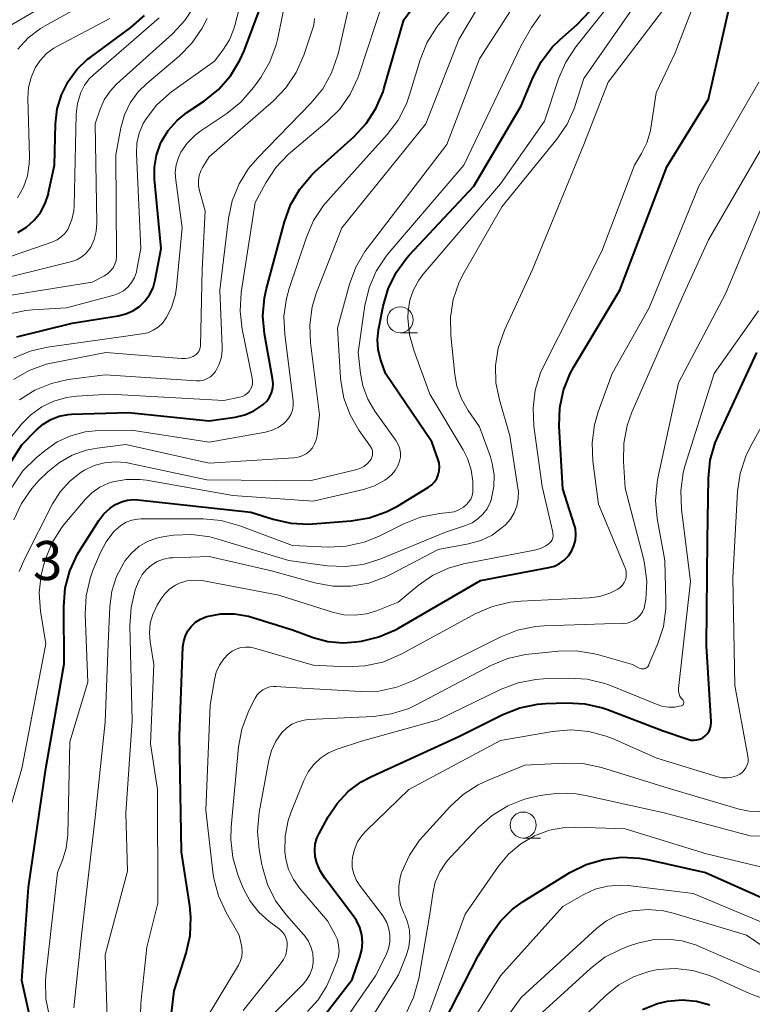
# Model space of a CAD drawing. Units: metres. Extents: x -70000 to -68000, y 21000 to 22500.
# Drawn here: x -69179 to -69109, y 22222 to 22317 of the extents above; entities that cross this region are included whole.
import ezdxf

# ---------------------------------------------------------------- set-up
doc = ezdxf.new("R2010")
doc.units = ezdxf.units.M
for name, color, linetype, lineweight in [('633100_広葉樹林', 7, 'Continuous', 13), ('710100_等高線(計曲線)', 7, 'Continuous', 40), ('710200_等高線(主曲線)', 7, 'Continuous', 13), ('731200_図化機測定による標高点', 7, 'Continuous', 40)]:
    doc.layers.add(name, color=color, linetype=linetype, lineweight=lineweight)
doc.styles.add('Style-WORKING', font='MS Gothic.ttf')

msp = doc.modelspace()

# ---------------------------------------------------------------- linework, layer by layer
at = {"layer": '633100_広葉樹林', "linetype": 'Continuous', "lineweight": 13}
for p, q in [((-69142.64, 22286.9), (-69140.973, 22286.9)), ((-69130.81, 22238.33), (-69129.143, 22238.33))]:
    msp.add_line(p, q, dxfattribs=at)
for centre in [(-69142.64, 22288.15), (-69130.81, 22239.58)]:
    msp.add_circle(centre, 1.25, dxfattribs=at)
at = {"layer": '710100_等高線(計曲線)', "linetype": 'Continuous', "lineweight": 40, "flags": 128}
for points, elevation in [([(-69184.5, 22267.6), (-69179, 22276.13), (-69177.61, 22277.56), (-69176.96, 22278.13), (-69176.22, 22278.57), (-69175.41, 22278.88), (-69174.57, 22279.04), (-69174.22, 22279.07), (-69168.75, 22279.25), (-69161, 22278.44), (-69158.5, 22278.8), (-69157.58, 22279.02), (-69156.72, 22279.39), (-69155.93, 22279.9), (-69155.8, 22280.01), (-69155.47, 22280.34), (-69155.21, 22280.72), (-69155.01, 22281.14), (-69154.89, 22281.58), (-69154.85, 22282.04), (-69154.9, 22282.51), (-69155.67, 22286.8), (-69155.83, 22288.53), (-69155.68, 22290.27), (-69155.48, 22291.16), (-69153.76, 22297.56), (-69153.17, 22299.2), (-69152.3, 22300.71), (-69151.17, 22302.04), (-69150.81, 22302.39), (-69147.11, 22305.73), (-69145.92, 22307.01), (-69144.97, 22308.47), (-69144.29, 22310.08), (-69144.21, 22310.36), (-69142.28, 22317), (-69136.46, 22325)], 300), ([(-69162.83, 22228.97), (-69162.75, 22230.71), (-69162.86, 22231.8), (-69163.65, 22237), (-69163.84, 22248.16), (-69163.52, 22256.7), (-69163.45, 22257.25), (-69163.29, 22257.77), (-69163.04, 22258.26), (-69162.7, 22258.7), (-69162.3, 22259.07), (-69161.84, 22259.37), (-69161.33, 22259.58), (-69161.21, 22259.62), (-69159.89, 22259.87), (-69158.55, 22259.88), (-69157.22, 22259.66), (-69156.81, 22259.54), (-69153, 22258.33), (-69151, 22257.6), (-69149.58, 22257.22), (-69148.12, 22257.09), (-69146.89, 22257.18), (-69146.37, 22257.26), (-69144.68, 22257.66), (-69143.08, 22258.35), (-69142.8, 22258.5), (-69134.92, 22263.08), (-69128.36, 22264.33), (-69127.82, 22264.48), (-69127.32, 22264.72), (-69126.86, 22265.05), (-69126.47, 22265.45), (-69126.16, 22265.91), (-69125.93, 22266.42), (-69125.79, 22266.96), (-69125.75, 22267.52), (-69125.8, 22268.08), (-69125.9, 22268.46), (-69127, 22271.91), (-69127.34, 22277.93), (-69127.29, 22279.67), (-69126.94, 22281.38), (-69126.29, 22283), (-69125.94, 22283.64), (-69121.53, 22291), (-69117, 22302.87), (-69113, 22309.37), (-69110.38, 22321)], 320), ([(-69161.44, 22309.21), (-69160.09, 22310.3), (-69158.94, 22311.61), (-69158.04, 22313.1), (-69157.64, 22314.02), (-69155.79, 22319)], 290), ([(-69179.39, 22296.55), (-69178.56, 22297.07), (-69177.83, 22297.72), (-69177.23, 22298.48), (-69176.77, 22299.34), (-69176.46, 22300.27), (-69176.44, 22300.38), (-69175.87, 22303), (-69175.77, 22307), (-69175.61, 22308.42), (-69175.21, 22309.78), (-69174.57, 22311.06), (-69173.73, 22312.21), (-69172.69, 22313.19), (-69172.45, 22313.37), (-69168.53, 22316.26), (-69167.22, 22317.41)], 280), ([(-69176.9, 22215.1), (-69179, 22224.63), (-69178.38, 22233.62), (-69176.69, 22245), (-69174.94, 22255.06), (-69174.98, 22260.6), (-69174.84, 22262.34), (-69174.4, 22264.03), (-69173.67, 22265.61), (-69173.41, 22266.05), (-69171.62, 22268.86), (-69171.13, 22269.5), (-69170.53, 22270.05), (-69170, 22270.4), (-69169.44, 22270.66), (-69168.84, 22270.81), (-69168.22, 22270.86), (-69167.86, 22270.84), (-69157, 22269.66), (-69154.86, 22268.97), (-69153.16, 22268.59), (-69151.42, 22268.51), (-69151.05, 22268.53), (-69147.34, 22268.82), (-69145.62, 22269.1), (-69143.98, 22269.68), (-69142.91, 22270.24), (-69139.93, 22272.06), (-69139.61, 22272.29), (-69139.35, 22272.57), (-69139.13, 22272.89), (-69138.98, 22273.25), (-69138.88, 22273.62), (-69138.86, 22274.01), (-69138.9, 22274.39), (-69138.99, 22274.7), (-69139.59, 22276.41), (-69144.04, 22283), (-69144.52, 22284.37), (-69144.75, 22285.28), (-69144.82, 22286.21), (-69144.72, 22287.17), (-69144.28, 22289.45), (-69143.8, 22291.13), (-69143.03, 22292.69), (-69142.01, 22294.1), (-69141.77, 22294.37), (-69135.56, 22301), (-69131, 22308.73), (-69129.89, 22311.42), (-69129.09, 22312.96), (-69128.03, 22314.35), (-69127.25, 22315.11), (-69125.61, 22316.55), (-69124.41, 22317.81)], 310), ([(-69179.49, 22286.52), (-69174.16, 22287.84), (-69169.75, 22288.53), (-69169.02, 22288.71), (-69168.34, 22289.01), (-69167.71, 22289.43), (-69167.17, 22289.95), (-69166.73, 22290.56), (-69166.4, 22291.23), (-69166.18, 22292), (-69165.63, 22295), (-69166.26, 22301.66), (-69166.26, 22302.83), (-69166.07, 22303.99), (-69165.67, 22305.1), (-69165.58, 22305.28), (-69164.93, 22306.36), (-69164.09, 22307.3), (-69163.14, 22308.07), (-69161.44, 22309.21)], 290), ([(-69112.74, 22249.52), (-69113.19, 22256.81), (-69113.11, 22267), (-69113.01, 22272.91), (-69112.83, 22274.64), (-69112.35, 22276.32), (-69112.08, 22276.95), (-69108.35, 22285)], 330), ([(-69152.34, 22218.13), (-69147.27, 22224.73), (-69146.51, 22226.86), (-69146.33, 22227.57), (-69146.27, 22228.3), (-69146.34, 22229.03), (-69146.53, 22229.74), (-69146.85, 22230.4), (-69147.12, 22230.81), (-69149.89, 22234.46), (-69150.34, 22235.17), (-69150.66, 22235.95), (-69150.8, 22236.56), (-69150.85, 22237.15), (-69150.8, 22237.74), (-69150.64, 22238.31), (-69150.44, 22238.75), (-69149.57, 22240.36), (-69148.71, 22241.66), (-69147.64, 22242.8), (-69146.39, 22243.73), (-69145.41, 22244.25), (-69137, 22248.1), (-69132.76, 22250.21), (-69131.14, 22250.85), (-69129.43, 22251.2), (-69128.66, 22251.25), (-69126.63, 22251.33), (-69124.89, 22251.24), (-69123.19, 22250.85), (-69122.7, 22250.67), (-69117.37, 22248.63), (-69114.98, 22247.82), (-69114.69, 22247.75), (-69114.4, 22247.73), (-69114.11, 22247.76), (-69113.82, 22247.84), (-69113.56, 22247.97), (-69113.32, 22248.14), (-69113.12, 22248.36), (-69112.95, 22248.6), (-69112.83, 22248.87), (-69112.76, 22249.16), (-69112.74, 22249.45), (-69112.74, 22249.52)], 330), ([(-69141, 22215.57), (-69135.15, 22227), (-69133.97, 22229), (-69133.01, 22230.34), (-69131.83, 22231.49), (-69130.81, 22232.22), (-69126.32, 22235), (-69124.77, 22235.78), (-69123.1, 22236.28), (-69121.37, 22236.49), (-69119.63, 22236.39), (-69118.88, 22236.25), (-69113.28, 22235), (-69106.17, 22231.83)], 340), ([(-69165.88, 22211), (-69164.36, 22223.64), (-69163.21, 22227.27), (-69162.83, 22228.97)], 320), ([(-69119.36, 22221.86), (-69117.9, 22222.42), (-69116.93, 22222.64), (-69115.54, 22222.76), (-69114.16, 22222.63), (-69112.87, 22222.29)], 350)]:
    msp.add_lwpolyline(points, dxfattribs=dict(at, elevation=elevation))
at = {"layer": '710200_等高線(主曲線)', "linetype": 'Continuous', "lineweight": 13, "flags": 128}
for points, elevation in [([(-69180.33, 22288.68), (-69178.62, 22289.05), (-69177.97, 22289.11), (-69174.7, 22289.3), (-69170.25, 22290.48), (-69169.73, 22290.67), (-69169.25, 22290.94), (-69168.82, 22291.3), (-69168.47, 22291.72), (-69168.19, 22292.2), (-69168, 22292.72), (-69167.94, 22293), (-69167.58, 22295), (-69167.98, 22304.12), (-69167.94, 22305.12), (-69167.72, 22306.09), (-69167.34, 22307.01), (-69167.07, 22307.47), (-69166.06, 22308.78), (-69164.83, 22309.89), (-69164.61, 22310.06), (-69160.49, 22313), (-69159.68, 22314.07), (-69159.06, 22315.05), (-69158.62, 22316.12), (-69158.53, 22316.43), (-69156.68, 22323.66)], 288), ([(-69174, 22222), (-69173.28, 22229), (-69171.99, 22240.01), (-69171, 22249.47), (-69170.72, 22257), (-69170.55, 22260.58), (-69170.35, 22262.05), (-69169.9, 22263.47), (-69169.21, 22264.78), (-69169.07, 22265), (-69168.46, 22265.73), (-69167.75, 22266.35), (-69166.93, 22266.83), (-69166.05, 22267.16), (-69165.29, 22267.31), (-69164.42, 22267.43), (-69162.68, 22267.5), (-69160.95, 22267.27), (-69160.25, 22267.08), (-69153.34, 22265), (-69149.67, 22264.5), (-69147.93, 22264.42), (-69146.2, 22264.64), (-69144.51, 22265.16), (-69138.27, 22267.73), (-69136.35, 22268.37), (-69135.73, 22268.63), (-69135.17, 22269), (-69134.69, 22269.45), (-69134.29, 22269.99), (-69133.99, 22270.59), (-69133.87, 22270.94), (-69133.85, 22271), (-69133.63, 22272.11), (-69133.61, 22273.24), (-69133.79, 22274.35), (-69133.97, 22274.96), (-69135, 22277.87), (-69136.09, 22279.44), (-69136.74, 22280.56), (-69137.18, 22281.77), (-69137.38, 22282.9), (-69137.78, 22286.65), (-69137.81, 22288.39), (-69137.54, 22290.11), (-69136.97, 22291.76), (-69136.5, 22292.69), (-69132.86, 22299), (-69127.57, 22305.5), (-69126.59, 22306.95), (-69125.88, 22308.54), (-69125.78, 22308.84), (-69125, 22311.36), (-69116.87, 22323)], 314), ([(-69168.85, 22235.15), (-69169, 22240.71), (-69168.4, 22249.6), (-69168.62, 22258.75), (-69168.51, 22260.49), (-69168.1, 22262.18), (-69167.76, 22263.06), (-69167.74, 22263.1), (-69167.43, 22263.66), (-69167.03, 22264.15), (-69166.54, 22264.57), (-69166, 22264.9), (-69165.4, 22265.13), (-69164.77, 22265.25), (-69164.51, 22265.27), (-69161, 22265.38), (-69155, 22264), (-69150.83, 22262.86), (-69149.11, 22262.55), (-69147.37, 22262.54), (-69145.65, 22262.84), (-69144.01, 22263.43), (-69143.5, 22263.68), (-69139, 22266.08), (-69136.07, 22266.62), (-69134.9, 22266.94), (-69133.81, 22267.46), (-69132.82, 22268.17), (-69132.5, 22268.45), (-69132.04, 22268.98), (-69131.68, 22269.59), (-69131.43, 22270.24), (-69131.29, 22270.93), (-69131.28, 22271.64), (-69131.32, 22271.97), (-69132.1, 22277), (-69133.1, 22280.45), (-69133.43, 22282.09), (-69133.46, 22283.77), (-69133.21, 22285.42), (-69132.6, 22287.16), (-69129.91, 22293), (-69125, 22305), (-69122.66, 22311), (-69115, 22321.1)], 316), ([(-69167.9, 22211), (-69167.56, 22222.44), (-69167, 22227.85), (-69165.93, 22232.07), (-69165.97, 22243), (-69166.63, 22247.37), (-69166.31, 22255), (-69166.68, 22257.18), (-69166.75, 22258.07), (-69166.67, 22258.97), (-69166.43, 22259.83), (-69166, 22260.71), (-69165.64, 22261.3), (-69165.25, 22261.82), (-69164.78, 22262.28), (-69164.23, 22262.64), (-69163.86, 22262.82), (-69163.16, 22263.04), (-69162.44, 22263.13), (-69161.72, 22263.09), (-69161.5, 22263.06), (-69154.31, 22261.69), (-69149.13, 22260.04), (-69148.07, 22259.8), (-69146.97, 22259.74), (-69145.89, 22259.88), (-69144.92, 22260.18), (-69142.84, 22261), (-69140.92, 22262.6), (-69139.53, 22263.57), (-69137.99, 22264.28), (-69136.55, 22264.68), (-69129.72, 22266), (-69129.16, 22266.17), (-69128.63, 22266.42), (-69128.4, 22266.57), (-69128.25, 22266.7), (-69128.13, 22266.84), (-69128.04, 22267.01), (-69127.97, 22267.19), (-69127.94, 22267.38), (-69127.95, 22267.57), (-69127.97, 22267.72), (-69129, 22272.11), (-69129.79, 22277.92), (-69129.87, 22279.66), (-69129.65, 22281.39), (-69129.14, 22283.05), (-69128.8, 22283.78), (-69123.25, 22294.75), (-69120.12, 22303), (-69119.43, 22304.13), (-69118.92, 22305.15), (-69118.6, 22306.23), (-69118.54, 22306.58), (-69118.04, 22309.96), (-69116.2, 22313.8), (-69113.46, 22321)], 318), ([(-69183.6, 22302.87), (-69183.51, 22303), (-69183.06, 22303.89), (-69182.77, 22304.85), (-69182.64, 22305.84), (-69182.7, 22306.84), (-69182.78, 22307.3), (-69183.16, 22308.99), (-69183.36, 22310.5), (-69183.3, 22312.02), (-69183.12, 22313), (-69182.84, 22313.8), (-69182.43, 22314.54), (-69181.9, 22315.2), (-69181.26, 22315.76), (-69180.84, 22316.04), (-69174.17, 22319.92)], 274), ([(-69179.77, 22268.92), (-69179.04, 22270.5), (-69178.05, 22271.94), (-69177.36, 22272.69), (-69176.5, 22273.54), (-69175.4, 22274.44), (-69174.16, 22275.14), (-69172.81, 22275.62), (-69171.76, 22275.82), (-69169, 22276.16), (-69161, 22274.36), (-69152.87, 22274.87), (-69152.46, 22274.94), (-69152.06, 22275.07), (-69151.69, 22275.27), (-69151.36, 22275.53), (-69151.08, 22275.85), (-69150.86, 22276.21), (-69150.71, 22276.6), (-69150.63, 22277), (-69150.4, 22279), (-69151.26, 22285.93), (-69151.33, 22287.67), (-69151.09, 22289.4), (-69150.67, 22290.77), (-69148.26, 22297), (-69140.17, 22307), (-69137, 22315.11), (-69134.21, 22319.81)], 304), ([(-69178.9, 22273.62), (-69177.62, 22274.89), (-69176.77, 22275.6), (-69175.6, 22276.42), (-69174.31, 22277.01), (-69172.93, 22277.38), (-69171.63, 22277.5), (-69168.47, 22277.53), (-69161, 22276.38), (-69155.57, 22277.36), (-69154.94, 22277.54), (-69154.36, 22277.81), (-69153.83, 22278.18), (-69153.61, 22278.39), (-69153.35, 22278.71), (-69153.14, 22279.06), (-69153, 22279.45), (-69152.93, 22279.85), (-69152.93, 22280.27), (-69152.94, 22280.36), (-69153.74, 22286.74), (-69153.81, 22288.49), (-69153.57, 22290.21), (-69153.3, 22291.16), (-69151.66, 22296.08), (-69150.97, 22297.68), (-69150.01, 22299.14), (-69149.6, 22299.62), (-69143.88, 22305.95), (-69142.83, 22307.34), (-69142.04, 22308.9), (-69141.73, 22309.77), (-69140.72, 22313.15), (-69140.07, 22314.77), (-69139.16, 22316.25), (-69138.96, 22316.51), (-69136.84, 22319.16)], 302), ([(-69164.24, 22290.6), (-69164.14, 22291.29), (-69163.59, 22297), (-69164.22, 22301.57), (-69164.26, 22302.31), (-69164.17, 22303.05), (-69163.95, 22303.76), (-69163.71, 22304.25), (-69163.11, 22305.13), (-69162.36, 22305.89), (-69161.8, 22306.31), (-69159.31, 22307.98), (-69157.96, 22309.08), (-69156.74, 22310.49), (-69156.05, 22311.45), (-69155.17, 22312.96), (-69154.56, 22314.59), (-69154.41, 22315.23), (-69153.56, 22319.35)], 292), ([(-69183.2, 22273), (-69179.04, 22278.1), (-69178.14, 22279.02), (-69177.1, 22279.77), (-69175.94, 22280.33), (-69174.71, 22280.69), (-69173.77, 22280.8), (-69170.55, 22281), (-69159.6, 22280.4), (-69158.07, 22280.7), (-69157.81, 22280.77), (-69157.57, 22280.89), (-69157.35, 22281.05), (-69157.17, 22281.25), (-69157.02, 22281.47), (-69156.91, 22281.72), (-69156.84, 22281.98), (-69156.83, 22282.25), (-69156.86, 22282.53), (-69157.82, 22287.24), (-69158.02, 22288.98), (-69157.91, 22290.77), (-69156.58, 22299.42), (-69155.56, 22301.32), (-69154.6, 22302.78), (-69153.4, 22304.04), (-69153.19, 22304.23), (-69149.68, 22307.18), (-69148.45, 22308.41), (-69147.45, 22309.84), (-69146.72, 22311.42), (-69146.62, 22311.68), (-69144.2, 22319)], 298), ([(-69179.38, 22314.16), (-69178.39, 22315.25), (-69177.22, 22316.15), (-69176.77, 22316.42), (-69173.61, 22318.18)], 276), ([(-69179.27, 22263.95), (-69178.73, 22265.21), (-69176.05, 22270.45), (-69175.32, 22271.62), (-69174.39, 22272.65), (-69173.3, 22273.5), (-69173, 22273.68), (-69172.06, 22274.13), (-69171.06, 22274.41), (-69170.03, 22274.5), (-69168.99, 22274.42), (-69168.73, 22274.37), (-69161.24, 22272.76), (-69151.33, 22272.67), (-69146.94, 22273.71), (-69146.52, 22273.84), (-69146.13, 22274.05), (-69145.79, 22274.33), (-69145.55, 22274.59), (-69145.43, 22274.76), (-69145.35, 22274.94), (-69145.3, 22275.14), (-69145.29, 22275.34), (-69145.31, 22275.54), (-69145.37, 22275.74), (-69145.46, 22275.92), (-69145.5, 22275.98), (-69146.6, 22277.53), (-69147.46, 22279), (-69148.05, 22280.6), (-69148.35, 22282.27), (-69148.38, 22282.56), (-69148.67, 22287.33), (-69147.51, 22291.57), (-69146.91, 22293.21), (-69146.03, 22294.71), (-69145.81, 22295.01), (-69138.17, 22305), (-69135, 22313.23), (-69131.39, 22318.85)], 306), ([(-69176.69, 22225.08), (-69175.57, 22235), (-69175.1, 22236.19), (-69174.74, 22237.36), (-69174.59, 22238.66), (-69174.41, 22247.59), (-69172.68, 22253.32), (-69172.92, 22259.85), (-69172.83, 22261.6), (-69172.44, 22263.29), (-69172.17, 22264.04), (-69171.48, 22265.7), (-69170.91, 22266.8), (-69170.16, 22267.79), (-69169.95, 22268), (-69169.5, 22268.38), (-69168.99, 22268.68), (-69168.44, 22268.88), (-69167.86, 22268.99), (-69167.55, 22269), (-69161.59, 22269), (-69159.85, 22268.85), (-69158.05, 22268.35), (-69153, 22266.44), (-69149.56, 22266.3), (-69147.82, 22266.38), (-69146.11, 22266.76), (-69144.71, 22267.33), (-69142.29, 22268.53), (-69140.67, 22269.16), (-69138.86, 22269.52), (-69137.95, 22269.61), (-69137.46, 22269.7), (-69136.99, 22269.88), (-69136.56, 22270.14), (-69136.3, 22270.35), (-69136.06, 22270.62), (-69135.86, 22270.92), (-69135.73, 22271.25), (-69135.65, 22271.59), (-69135.64, 22271.96), (-69135.67, 22272.62), (-69135.83, 22273.74), (-69136.17, 22274.82), (-69136.59, 22275.64), (-69139.8, 22281), (-69141.31, 22285.12), (-69141.74, 22286.71), (-69141.89, 22288.35), (-69141.87, 22289), (-69141.71, 22290.04), (-69141.37, 22291.04), (-69140.86, 22291.96), (-69140.43, 22292.52), (-69133, 22301.23), (-69128.77, 22307.23), (-69127.42, 22311.31), (-69126.73, 22312.91), (-69125.76, 22314.39), (-69122.1, 22319)], 312), ([(-69163.34, 22316.91), (-69162.39, 22318.38)], 284), ([(-69160.35, 22283.25), (-69160.04, 22283.88), (-69159.83, 22284.55), (-69159.75, 22285.25), (-69159.75, 22285.52), (-69159.96, 22291), (-69159.14, 22297.89), (-69158.78, 22299.6), (-69158.13, 22301.22), (-69157.22, 22302.7), (-69156.37, 22303.69), (-69151.19, 22309.01), (-69150.08, 22310.36), (-69149.23, 22311.88), (-69148.66, 22313.52), (-69148.61, 22313.71), (-69147.53, 22318.35)], 296), ([(-69182.63, 22293.37), (-69176.04, 22295.66), (-69175.61, 22295.85), (-69175.22, 22296.12), (-69174.88, 22296.44), (-69174.6, 22296.83), (-69174.51, 22297), (-69174.19, 22297.8), (-69174.02, 22298.64), (-69173.99, 22299.08), (-69173.78, 22307.92), (-69173.66, 22308.95), (-69173.35, 22310), (-69173, 22310.69), (-69172.53, 22311.31), (-69172.13, 22311.71), (-69165.81, 22317.18)], 282), ([(-69143.98, 22294.28), (-69143.73, 22294.59), (-69136.53, 22303), (-69131, 22314.51), (-69130, 22316.26), (-69129.16, 22317.48)], 308), ([(-69182.61, 22291.67), (-69174.21, 22293.76), (-69173.73, 22293.92), (-69173.29, 22294.17), (-69172.9, 22294.48), (-69172.57, 22294.86), (-69172.39, 22295.14), (-69172.05, 22295.87), (-69171.86, 22296.64), (-69171.79, 22297.47), (-69171.95, 22307), (-69171.47, 22308.41), (-69171.08, 22309.31), (-69170.53, 22310.13), (-69169.9, 22310.8), (-69164.53, 22315.64), (-69163.34, 22316.91)], 284), ([(-69179.43, 22299.89), (-69178.86, 22300.9), (-69178.48, 22301.99), (-69178.29, 22303.13), (-69178.28, 22303.8), (-69178.42, 22309.46), (-69178.36, 22310.47), (-69178.12, 22311.45), (-69177.73, 22312.36), (-69177.25, 22313.09), (-69176.64, 22313.74), (-69175.94, 22314.26), (-69175.64, 22314.43), (-69170.56, 22317.11)], 278), ([(-69162.67, 22314.74), (-69161.68, 22316.17), (-69161.2, 22317.12)], 286), ([(-69162.03, 22301.04), (-69162.03, 22301.53), (-69161.96, 22302.01), (-69161.79, 22302.47), (-69161.63, 22302.78), (-69161, 22303.82), (-69154.83, 22309.2), (-69153.62, 22310.46), (-69152.65, 22311.91), (-69151.91, 22313.59), (-69150.98, 22316.39), (-69150.9, 22316.74), (-69150.88, 22317.1)], 294), ([(-69180.42, 22290.46), (-69172.24, 22291.76), (-69171.07, 22292.38), (-69170.75, 22292.59), (-69170.47, 22292.85), (-69170.24, 22293.15), (-69170.06, 22293.49), (-69169.95, 22293.85), (-69169.9, 22294.23), (-69169.9, 22294.33), (-69169.98, 22304.02), (-69169.49, 22306.6), (-69169.14, 22307.84), (-69168.58, 22309), (-69167.82, 22310.05), (-69167, 22310.87), (-69163.89, 22313.5), (-69162.67, 22314.74)], 286), ([(-69161.27, 22221), (-69158.19, 22226.12), (-69157.99, 22226.52), (-69157.87, 22226.95), (-69157.82, 22227.39), (-69157.85, 22227.83), (-69157.88, 22228), (-69158.11, 22229), (-69159.37, 22231.18), (-69160.11, 22232.76), (-69160.56, 22234.45), (-69160.65, 22235.09), (-69161.31, 22241), (-69160.9, 22251.1), (-69160.5, 22253.54), (-69160.32, 22254.26), (-69160.01, 22254.94), (-69159.6, 22255.55), (-69159.17, 22256), (-69158.8, 22256.28), (-69158.4, 22256.49), (-69157.96, 22256.63), (-69157.5, 22256.69), (-69157.04, 22256.67), (-69156.65, 22256.59), (-69151, 22254.94), (-69147.77, 22254.8), (-69146.03, 22254.87), (-69144.32, 22255.25), (-69142.56, 22256), (-69135.36, 22259.91), (-69133.76, 22260.6), (-69132.06, 22261.01), (-69131.05, 22261.11), (-69124.48, 22261.41), (-69123.46, 22261.55), (-69122.48, 22261.86), (-69121.73, 22262.24), (-69121.49, 22262.42), (-69121.28, 22262.63), (-69121.11, 22262.88), (-69120.99, 22263.15), (-69120.92, 22263.44), (-69120.9, 22263.73), (-69120.93, 22264.03), (-69121.01, 22264.32), (-69121.03, 22264.37), (-69123.57, 22270.43), (-69124.11, 22274.57), (-69124.19, 22276.31), (-69123.97, 22278.04), (-69123.6, 22279.3), (-69122.25, 22283), (-69118.71, 22289.29), (-69113.92, 22301), (-69108.17, 22311)], 322), ([(-69157.72, 22221.74), (-69154.13, 22226.22), (-69153.85, 22226.65), (-69153.64, 22227.11), (-69153.52, 22227.61), (-69153.49, 22228), (-69153.51, 22228.34), (-69153.6, 22228.67), (-69153.73, 22228.98), (-69153.92, 22229.26), (-69154.16, 22229.5), (-69154.27, 22229.6), (-69155.24, 22230.31), (-69156.24, 22231.21), (-69157.07, 22232.26), (-69157.71, 22233.44), (-69157.8, 22233.67), (-69158.24, 22234.79), (-69158.73, 22236.46), (-69158.93, 22238.19), (-69158.89, 22239.37), (-69158.17, 22247.09), (-69157.85, 22248.8), (-69157.25, 22250.44), (-69157.11, 22250.71), (-69156.57, 22251.77), (-69156.38, 22252.08), (-69156.13, 22252.35), (-69155.85, 22252.57), (-69155.53, 22252.74), (-69155.18, 22252.86), (-69154.82, 22252.91), (-69154.57, 22252.9), (-69153.19, 22252.81), (-69146.42, 22252.41), (-69144.68, 22252.46), (-69142.97, 22252.82), (-69141.35, 22253.46), (-69132.97, 22257.68), (-69131.35, 22258.32), (-69129.64, 22258.67), (-69128.8, 22258.74), (-69123, 22258.93), (-69121.19, 22258.96), (-69120.81, 22259), (-69120.46, 22259.11), (-69120.12, 22259.27), (-69119.82, 22259.49), (-69119.56, 22259.76), (-69119.35, 22260.07), (-69119.2, 22260.42), (-69119.11, 22260.79), (-69119.04, 22261.25), (-69118.94, 22262.99), (-69119.14, 22264.72), (-69119.25, 22265.21), (-69121, 22271.96), (-69121.18, 22274.53), (-69121.15, 22276.28), (-69120.82, 22277.99), (-69120.36, 22279.26), (-69115.36, 22290.64), (-69113, 22295.85), (-69106.52, 22307)], 324), ([(-69179.82, 22282.42), (-69178.3, 22283.29), (-69176.66, 22283.88), (-69176.02, 22284.02), (-69170.95, 22285), (-69163.65, 22284.42), (-69163.27, 22284.42), (-69162.9, 22284.49), (-69162.55, 22284.62), (-69162.43, 22284.68), (-69162.26, 22284.8), (-69162.12, 22284.93), (-69162, 22285.09), (-69161.92, 22285.27), (-69161.86, 22285.46), (-69161.84, 22285.65), (-69161.66, 22293), (-69161.39, 22298.61), (-69161.94, 22300.55), (-69162.03, 22301.04)], 294), ([(-69132.3, 22255.58), (-69130.6, 22255.96), (-69130.27, 22256), (-69127.42, 22256.29), (-69125.68, 22256.31), (-69123.96, 22256.04), (-69123.68, 22255.96), (-69120.3, 22255), (-69119.65, 22254.66), (-69119.54, 22254.62), (-69119.43, 22254.59), (-69119.31, 22254.59), (-69119.19, 22254.61), (-69119.08, 22254.64), (-69118.98, 22254.7), (-69118.88, 22254.77), (-69118.8, 22254.85), (-69118.74, 22254.95), (-69118.72, 22255), (-69117.87, 22257.02), (-69117.34, 22258.68), (-69117.11, 22260.41), (-69117.1, 22261.14), (-69117.2, 22265), (-69117.93, 22269.05), (-69118.09, 22270.79), (-69117.95, 22272.53), (-69117.87, 22272.94), (-69115.9, 22282.1), (-69111.37, 22290.63), (-69107.9, 22298.9)], 326), ([(-69181.88, 22235.25), (-69179, 22245), (-69176.71, 22257), (-69177.21, 22260.15), (-69177.34, 22261.89), (-69177.16, 22263.62), (-69176.91, 22264.63), (-69176.78, 22265.04), (-69176.13, 22266.66), (-69175.21, 22268.14), (-69174.86, 22268.57), (-69172.92, 22270.88), (-69172.27, 22271.53), (-69171.52, 22272.05), (-69170.69, 22272.44), (-69170.26, 22272.57), (-69168.97, 22272.8), (-69167.67, 22272.8), (-69167.03, 22272.72), (-69158.73, 22271.27), (-69151, 22270.71), (-69146.18, 22271.85), (-69145.12, 22272.2), (-69144.13, 22272.73), (-69144, 22272.82), (-69143.9, 22272.89), (-69143.48, 22273.24), (-69143.13, 22273.65), (-69142.86, 22274.12), (-69142.69, 22274.57), (-69142.61, 22274.95), (-69142.6, 22275.34), (-69142.66, 22275.73), (-69142.79, 22276.1), (-69142.98, 22276.44), (-69143.02, 22276.51), (-69145.06, 22279.36), (-69145.75, 22280.52), (-69146.22, 22281.79), (-69146.46, 22283), (-69146.68, 22285), (-69146.03, 22289.52), (-69145.63, 22291.22), (-69144.94, 22292.82), (-69143.98, 22294.28)], 308), ([(-69179.81, 22284.45), (-69178.2, 22285.13), (-69176.54, 22285.51), (-69169, 22286.57), (-69167.47, 22286.79), (-69166.91, 22286.91), (-69166.39, 22287.14), (-69165.91, 22287.44), (-69165.5, 22287.83), (-69165.13, 22288.33), (-69165.11, 22288.36), (-69164.58, 22289.44), (-69164.24, 22290.6)], 292), ([(-69148.69, 22246.88), (-69146.37, 22247.63), (-69139, 22249.68), (-69132.93, 22252.63), (-69131.3, 22253.25), (-69129.59, 22253.58), (-69128.86, 22253.63), (-69126.39, 22253.7), (-69124.65, 22253.6), (-69122.95, 22253.2), (-69122.25, 22252.94), (-69117.94, 22251.15), (-69117.38, 22250.97), (-69116.81, 22250.9), (-69116.22, 22250.92), (-69116, 22250.96), (-69115.64, 22251.03), (-69115.58, 22251.05), (-69115.53, 22251.07), (-69115.48, 22251.11), (-69115.44, 22251.15), (-69115.41, 22251.2), (-69115.39, 22251.25), (-69115.37, 22251.31), (-69115.37, 22251.37), (-69115.37, 22251.43), (-69115.39, 22251.48), (-69115.42, 22251.54), (-69115.45, 22251.58), (-69115.47, 22251.61), (-69115.62, 22251.78), (-69115.74, 22251.97), (-69115.83, 22252.18), (-69115.87, 22252.41), (-69115.88, 22252.64), (-69115.88, 22252.7), (-69114.74, 22263), (-69115.61, 22269.96), (-69115.67, 22271.71), (-69115.43, 22273.43), (-69115.23, 22274.19), (-69112.46, 22283), (-69108.19, 22289)], 328), ([(-69109.41, 22275.03), (-69108.99, 22275.91), (-69103.99, 22285)], 332), ([(-69179.22, 22280.47), (-69177.76, 22281.39), (-69176.16, 22282.04), (-69174.54, 22282.4), (-69171, 22282.87), (-69162.23, 22282.29), (-69161.87, 22282.29), (-69161.52, 22282.36), (-69161.19, 22282.49), (-69160.88, 22282.67), (-69160.62, 22282.91), (-69160.39, 22283.19), (-69160.35, 22283.25)], 296), ([(-69150.18, 22217.62), (-69145, 22225.08), (-69144, 22227.11), (-69143.77, 22227.71), (-69143.64, 22228.33), (-69143.63, 22228.97), (-69143.73, 22229.6), (-69143.93, 22230.2), (-69144.24, 22230.76), (-69144.37, 22230.94), (-69146.55, 22233.81), (-69146.88, 22234.32), (-69147.11, 22234.89), (-69147.25, 22235.49), (-69147.27, 22236.1), (-69147.23, 22236.48), (-69147.04, 22237.24), (-69146.73, 22237.96), (-69146.29, 22238.61), (-69145.92, 22239.01), (-69141.8, 22243), (-69133, 22247.7), (-69127.99, 22248.58), (-69126.25, 22248.73), (-69124.51, 22248.58), (-69122.83, 22248.13), (-69122.23, 22247.89), (-69117.98, 22246.02), (-69112.11, 22244.22), (-69111.66, 22244.12), (-69111.2, 22244.11), (-69110.75, 22244.17), (-69110.31, 22244.31), (-69110, 22244.47), (-69109.76, 22244.64), (-69109.56, 22244.84), (-69109.4, 22245.08), (-69109.28, 22245.35), (-69109.2, 22245.63), (-69109.18, 22245.91), (-69109.21, 22246.2), (-69110.46, 22253), (-69110.67, 22263.33), (-69110.21, 22271.65), (-69109.96, 22273.38), (-69109.41, 22275.03)], 332), ([(-69185.9, 22213), (-69187.55, 22222.45), (-69189.72, 22226.46), (-69190.41, 22228.06), (-69190.81, 22229.75), (-69190.91, 22231.49), (-69190.89, 22231.88), (-69190.84, 22232.72), (-69190.57, 22234.44), (-69190.01, 22236.09), (-69189.56, 22236.99), (-69186.15, 22243), (-69183.97, 22253), (-69184.4, 22261.6), (-69183, 22266.77), (-69179.89, 22272.19), (-69178.9, 22273.62)], 302), ([(-69155.36, 22220.87), (-69151.97, 22224.27), (-69151.6, 22224.72), (-69151.31, 22225.22), (-69151.11, 22225.77), (-69151.01, 22226.34), (-69151, 22226.63), (-69151.05, 22227.26), (-69151.22, 22227.87), (-69151.49, 22228.44), (-69151.85, 22228.96), (-69151.92, 22229.04), (-69153.57, 22230.9), (-69154.61, 22232.3), (-69155.39, 22233.85), (-69155.89, 22235.52), (-69155.94, 22235.77), (-69156.2, 22237.22), (-69156.36, 22238.95), (-69156.19, 22240.78), (-69155.27, 22245.81), (-69155.01, 22246.75), (-69154.59, 22247.64), (-69154, 22248.47), (-69153.55, 22248.91), (-69153.04, 22249.26), (-69152.47, 22249.51), (-69151.87, 22249.67), (-69151.47, 22249.71), (-69145.2, 22250.02), (-69143.48, 22250.26), (-69141.82, 22250.79), (-69141.05, 22251.15), (-69133.91, 22254.9), (-69132.3, 22255.58)], 326), ([(-69151.54, 22221.65), (-69150.53, 22222.78), (-69149.72, 22224.06), (-69149.36, 22224.85), (-69148.74, 22226.43), (-69148.58, 22226.95), (-69148.52, 22227.49), (-69148.56, 22228.04), (-69148.68, 22228.57), (-69148.91, 22229.09), (-69149.62, 22230.38), (-69152.29, 22233.48), (-69152.9, 22234.34), (-69153.36, 22235.29), (-69153.64, 22236.31), (-69153.73, 22237), (-69153.71, 22238.52), (-69153.42, 22240), (-69153.12, 22240.86), (-69151.91, 22243.87), (-69151.5, 22244.68), (-69150.95, 22245.41), (-69150.29, 22246.02), (-69149.53, 22246.52), (-69148.69, 22246.88)], 328), ([(-69149, 22215.31), (-69142.81, 22225.19), (-69142.04, 22227.09), (-69141.8, 22227.86), (-69141.7, 22228.66), (-69141.74, 22229.47), (-69141.92, 22230.25), (-69142.16, 22230.85), (-69142.28, 22231.09), (-69142.6, 22231.92), (-69142.76, 22232.79), (-69142.78, 22233.68), (-69142.64, 22234.55), (-69142.5, 22235), (-69142.47, 22235.09), (-69141.75, 22236.68), (-69140.77, 22238.12), (-69140.44, 22238.5), (-69137.87, 22241.33), (-69136.59, 22242.51), (-69135.13, 22243.45), (-69134.26, 22243.86), (-69130.67, 22245.33), (-69126.81, 22245.54), (-69125.07, 22245.49), (-69123.27, 22245.1), (-69116.89, 22243.11), (-69110.06, 22241.1), (-69109.08, 22240.91), (-69108.08, 22240.88)], 334), ([(-69142.11, 22221.42), (-69141.35, 22222.99), (-69140.85, 22224.81), (-69139.78, 22231), (-69139.5, 22233), (-69139.26, 22234.07), (-69138.83, 22235.08), (-69138.23, 22236.01), (-69137.83, 22236.47), (-69135.09, 22239.36), (-69133.79, 22240.51), (-69132.3, 22241.42), (-69130.68, 22242.06), (-69130.04, 22242.23), (-69129.18, 22242.42), (-69127.45, 22242.65), (-69125.71, 22242.58), (-69124.82, 22242.43), (-69117.25, 22240.75), (-69109, 22238.53), (-69106.82, 22238.46)], 336), ([(-69140.06, 22221), (-69136.4, 22231), (-69133.19, 22235.62), (-69132.22, 22236.79), (-69131.05, 22237.77), (-69129.74, 22238.54), (-69128.3, 22239.07), (-69126.8, 22239.34), (-69125.74, 22239.37), (-69121, 22239.22), (-69113.18, 22236.82), (-69107.45, 22235.44)], 338), ([(-69170.81, 22221), (-69171, 22227.09), (-69168.85, 22235.15)], 316), ([(-69139.26, 22215), (-69133, 22225.09), (-69127, 22231.76), (-69125, 22232.89), (-69123.89, 22233.4), (-69122.71, 22233.7), (-69121.49, 22233.8), (-69120.72, 22233.75), (-69114.48, 22233), (-69107.8, 22230.2)], 342), ([(-69137.33, 22214.26), (-69131, 22223), (-69123.76, 22229.64), (-69122.81, 22230.37), (-69121.76, 22230.92), (-69120.63, 22231.27), (-69120.3, 22231.34), (-69118.81, 22231.46), (-69117.32, 22231.32), (-69116.4, 22231.1), (-69109.35, 22229), (-69107.47, 22227.71)], 344), ([(-69129, 22221.55), (-69124.34, 22225.8), (-69122.95, 22226.86), (-69121.41, 22227.66), (-69120.68, 22227.93), (-69119.78, 22228.22), (-69118.38, 22228.54), (-69116.95, 22228.62), (-69115.53, 22228.44), (-69114.15, 22228.02), (-69113.96, 22227.94), (-69109, 22225.79), (-69107, 22225.01)], 346), ([(-69129, 22217.28), (-69122.84, 22223.23), (-69121.61, 22224.23), (-69120.22, 22225), (-69118.72, 22225.51), (-69117.87, 22225.68), (-69116.19, 22225.79), (-69114.51, 22225.6), (-69112.89, 22225.12), (-69112.36, 22224.89), (-69109.07, 22223.37), (-69107.43, 22222.77)], 348), ([(-69176.35, 22221.16), (-69176.69, 22222.87), (-69176.73, 22224.61), (-69176.69, 22225.08)], 312)]:
    msp.add_lwpolyline(points, dxfattribs=dict(at, elevation=elevation))

# ---------------------------------------------------------------- texts
at = {"layer": '731200_図化機測定による標高点', "linetype": 'Continuous', "lineweight": 40, "style": 'Style-WORKING'}
msp.add_text('3', height=3.75, dxfattribs=at).set_placement((-69177.95, 22263.13, -9.999))

doc.saveas('drawing.dxf')
